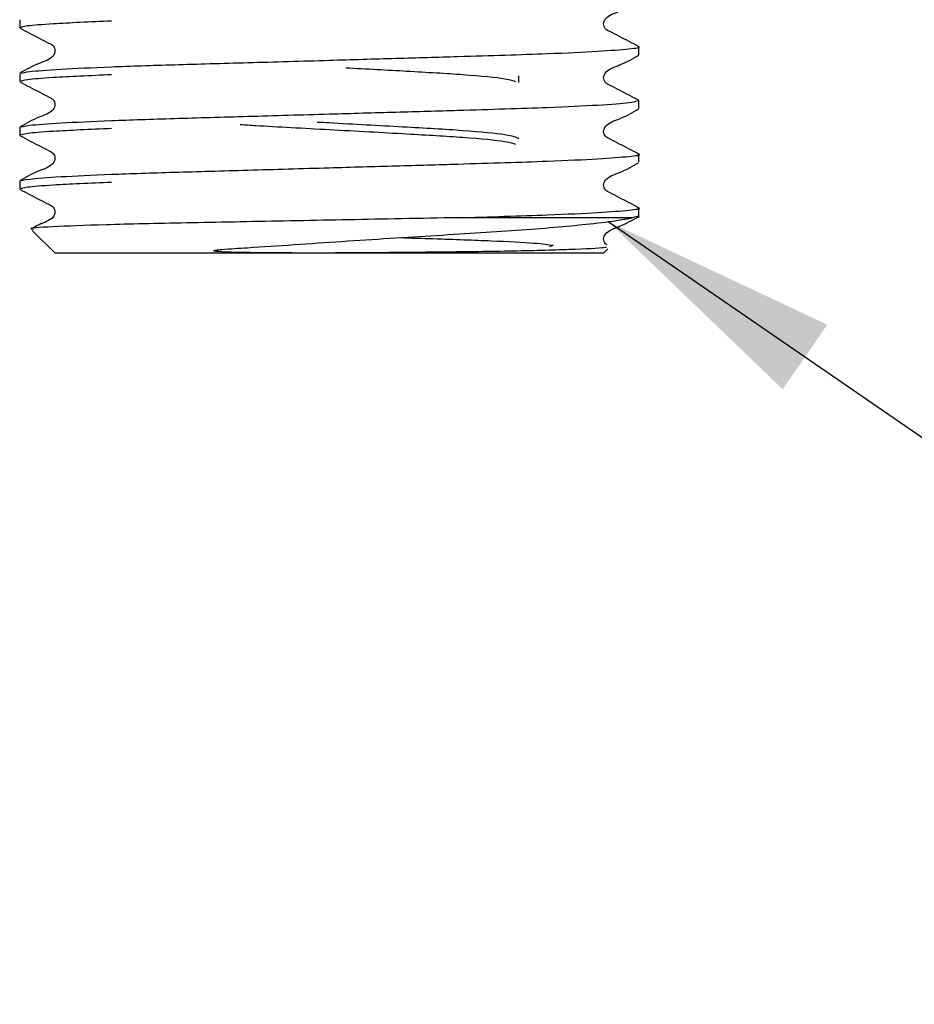
# Model space of a CAD drawing. Units: millimetres. Extents: x 40 to 251, y 28 to 182.
# Drawn here: x 87 to 97, y 33 to 44 of the extents above; entities that cross this region are included whole.
import ezdxf

# ---------------------------------------------------------------- set-up
doc = ezdxf.new("R2010")
doc.units = ezdxf.units.MM
doc.layers.add('ANNOTATIONS', color=7, linetype='Continuous')
doc.dimstyles.new('SLDDIMSTYLE1', dxfattribs={"dimtxt": 0.18, "dimasz": 2.686756, "dimexe": 0, "dimexo": 0.0625, "dimgap": 0, "dimtad": 0, "dimtih": 1, "dimtoh": 1, "dimdec": 0, "dimrnd": 1e-09, "dimzin": 0, "dimdsep": 46, "dimtxsty": 'Standard', "dimsah": 1, "dimcen": 0.09, "dimadec": 0, "dimazin": 0, "dimtfac": 2.686756, "dimtdec": 0, "dimtofl": 0, "dimtmove": 0, "dimatfit": 3, "dimfxl": 0, "dimfrac": 2, "dimtolj": 1, "dimtzin": 0, "dimarcsym": 0})

msp = doc.modelspace()

# ---------------------------------------------------------------- linework, layer by layer
at = {"color": 7, "linetype": 'Continuous', "lineweight": 25}
for p, q in [((86.644, 44.117), (86.644, 44.027)), ((93.611, 43.724), (93.611, 43.814)), ((86.644, 43.512), (86.644, 43.422)), ((92.261, 43.412), (92.261, 43.486)), ((93.611, 43.21), (93.589, 43.214)), ((93.611, 43.119), (93.611, 43.21)), ((86.644, 42.907), (86.644, 42.817)), ((93.611, 42.515), (93.611, 42.605)), ((86.644, 42.302), (86.644, 42.212)), ((93.611, 41.891), (93.611, 42)), ((93.535, 41.891), (91.573, 41.891)), ((93.611, 41.91), (93.535, 41.891)), ((86.786, 41.749), (87.044, 41.491)), ((92.634, 41.576), (92.605, 41.563)), ((93.211, 41.491), (93.262, 41.542)), ((93.211, 41.491), (87.044, 41.491))]:
    msp.add_line(p, q, dxfattribs=at)
for points, knots in [([(93.606, 43.819), (93.535, 43.855), (93.429, 43.91), (93.305, 43.976), (93.239, 44.006), (93.217, 44.042), (93.211, 44.072), (93.217, 44.102), (93.263, 44.171), (93.42, 44.215), (93.539, 44.285), (93.607, 44.325)], [0, 0, 0, 0, 0.251447, 0.376524, 0.438402, 0.46929, 0.500081, 0.530871, 0.561759, 0.748556, 1, 1, 1, 1]), ([(87.675, 44.103), (87.437, 44.093), (87.019, 44.074), (86.701, 44.048), (86.663, 44.034), (86.644, 44.027)], [0, 0, 0, 0, 0.403583, 0.706916, 1, 1, 1, 1]), ([(86.648, 44.022), (86.719, 43.986), (86.826, 43.931), (86.949, 43.865), (87.016, 43.835), (87.037, 43.799), (87.043, 43.769), (87.037, 43.739), (86.992, 43.67), (86.835, 43.626), (86.716, 43.556), (86.648, 43.516)], [0, 0, 0, 0, 0.251444, 0.37652, 0.438398, 0.469286, 0.500076, 0.530866, 0.561754, 0.748553, 1, 1, 1, 1]), ([(86.665, 43.516), (86.685, 43.523), (86.729, 43.537), (87.079, 43.562), (87.639, 43.589), (88.367, 43.613), (89.21, 43.636), (90.07, 43.661), (90.875, 43.685), (91.739, 43.71), (92.546, 43.734), (93.183, 43.764), (93.519, 43.791), (93.649, 43.808), (93.597, 43.817), (93.589, 43.819)], [0, 0, 0, 0, 0.066781, 0.151573, 0.236365, 0.318263, 0.400162, 0.484953, 0.553924, 0.62132, 0.733401, 0.818193, 0.902985, 0.984883, 1, 1, 1, 1]), ([(93.606, 43.214), (93.535, 43.25), (93.429, 43.305), (93.305, 43.371), (93.239, 43.401), (93.217, 43.437), (93.211, 43.467), (93.217, 43.497), (93.263, 43.566), (93.42, 43.611), (93.539, 43.68), (93.607, 43.72)], [0, 0, 0, 0, 0.251447, 0.376524, 0.438402, 0.46929, 0.500081, 0.530871, 0.561759, 0.748556, 1, 1, 1, 1]), ([(90.313, 43.578), (90.548, 43.566), (91.039, 43.539), (91.678, 43.502), (92.135, 43.458), (92.197, 43.433), (92.223, 43.422)], [0, 0, 0, 0, 0.237301, 0.497345, 0.785244, 1, 1, 1, 1]), ([(87.675, 43.499), (87.437, 43.488), (87.019, 43.47), (86.701, 43.443), (86.663, 43.429), (86.644, 43.422)], [0, 0, 0, 0, 0.403583, 0.706916, 1, 1, 1, 1]), ([(86.648, 43.418), (86.719, 43.381), (86.826, 43.326), (86.949, 43.26), (87.016, 43.23), (87.037, 43.195), (87.043, 43.165), (87.037, 43.134), (86.992, 43.066), (86.835, 43.021), (86.716, 42.951), (86.648, 42.911)], [0, 0, 0, 0, 0.251444, 0.37652, 0.438398, 0.469286, 0.500076, 0.530866, 0.561754, 0.748553, 1, 1, 1, 1]), ([(86.644, 42.907), (86.666, 42.915), (86.712, 42.931), (87.078, 42.958), (87.639, 42.984), (88.366, 43.008), (89.21, 43.032), (90.07, 43.057), (90.876, 43.08), (91.738, 43.105), (92.549, 43.129), (93.175, 43.159), (93.526, 43.184), (93.57, 43.199), (93.59, 43.205)], [0, 0, 0, 0, 0.083143, 0.169224, 0.255305, 0.338448, 0.421592, 0.507673, 0.577692, 0.646112, 0.759897, 0.845978, 0.932059, 1, 1, 1, 1]), ([(93.606, 42.609), (93.535, 42.646), (93.429, 42.7), (93.305, 42.766), (93.239, 42.797), (93.217, 42.832), (93.211, 42.862), (93.217, 42.892), (93.263, 42.961), (93.42, 43.006), (93.539, 43.075), (93.607, 43.115)], [0, 0, 0, 0, 0.2514471, 0.3765237, 0.4384024, 0.4692904, 0.5000807, 0.5308707, 0.5617585, 0.7485555, 1, 1, 1, 1]), ([(87.675, 42.894), (87.437, 42.883), (87.019, 42.865), (86.701, 42.838), (86.663, 42.824), (86.644, 42.817)], [0, 0, 0, 0, 0.403583, 0.706916, 1, 1, 1, 1]), ([(89.126, 42.939), (89.184, 42.936), (89.47, 42.918), (90.152, 42.882), (90.981, 42.836), (91.679, 42.796), (92.135, 42.753), (92.197, 42.728), (92.223, 42.717)], [0, 0, 0, 0, 0.050823, 0.251501, 0.463715, 0.646562, 0.848996, 1, 1, 1, 1]), ([(92.261, 42.78), (92.229, 42.794), (92.165, 42.823), (91.671, 42.871), (90.968, 42.91), (90.355, 42.944), (90.035, 42.962), (89.989, 42.964)], [0, 0, 0, 0, 0.238133, 0.4825202, 0.7172376, 0.9595044, 1, 1, 1, 1]), ([(86.648, 42.813), (86.719, 42.776), (86.826, 42.721), (86.949, 42.656), (87.016, 42.625), (87.037, 42.59), (87.043, 42.56), (87.037, 42.529), (86.992, 42.461), (86.835, 42.416), (86.716, 42.347), (86.648, 42.307)], [0, 0, 0, 0, 0.2514445, 0.3765199, 0.4383979, 0.4692857, 0.5000758, 0.530866, 0.5617541, 0.7485529, 1, 1, 1, 1]), ([(86.644, 42.302), (86.666, 42.31), (86.712, 42.326), (87.078, 42.353), (87.639, 42.38), (88.366, 42.403), (89.21, 42.427), (90.07, 42.452), (90.875, 42.475), (91.739, 42.5), (92.546, 42.524), (93.183, 42.554), (93.519, 42.581), (93.649, 42.598), (93.597, 42.608), (93.589, 42.609)], [0, 0, 0, 0, 0.080679, 0.164208, 0.247737, 0.328416, 0.409094, 0.492623, 0.560567, 0.626959, 0.737371, 0.820901, 0.90443, 0.985108, 1, 1, 1, 1]), ([(93.606, 42.004), (93.535, 42.041), (93.429, 42.096), (93.305, 42.162), (93.239, 42.192), (93.217, 42.227), (93.211, 42.257), (93.217, 42.288), (93.263, 42.356), (93.42, 42.401), (93.539, 42.471), (93.607, 42.51)], [0, 0, 0, 0, 0.2514471, 0.3765237, 0.4384024, 0.4692904, 0.5000807, 0.5308707, 0.5617585, 0.7485555, 1, 1, 1, 1]), ([(87.675, 42.289), (87.437, 42.279), (87.019, 42.26), (86.701, 42.233), (86.663, 42.219), (86.644, 42.212)], [0, 0, 0, 0, 0.403583, 0.706916, 1, 1, 1, 1]), ([(86.648, 42.208), (86.719, 42.171), (86.826, 42.117), (86.949, 42.051), (87.016, 42.02), (87.037, 41.985), (87.043, 41.955), (87.037, 41.925), (86.992, 41.856), (86.885, 41.829), (86.809, 41.786), (86.784, 41.772)], [0, 0, 0, 0, 0.2992717, 0.4481377, 0.5217855, 0.5585485, 0.5951951, 0.631842, 0.6686053, 0.8909351, 1, 1, 1, 1]), ([(91.573, 41.891), (91.928, 41.901), (92.552, 41.92), (93.182, 41.95), (93.519, 41.976), (93.649, 41.994), (93.597, 42.003), (93.589, 42.004)], [0, 0, 0, 0, 0.295978, 0.519893, 0.743807, 0.96008, 1, 1, 1, 1]), ([(91.573, 41.891), (91.522, 41.89), (91.267, 41.885), (90.623, 41.873), (89.608, 41.853), (88.493, 41.832), (87.567, 41.812), (86.98, 41.789), (86.724, 41.773), (86.79, 41.765), (86.801, 41.764)], [0, 0, 0, 0, 0.024255, 0.121697, 0.292154, 0.462611, 0.633149, 0.800701, 0.96789, 1, 1, 1, 1]), ([(93.241, 41.565), (93.244, 41.561), (93.253, 41.551), (92.936, 41.535), (92.526, 41.522), (92.162, 41.514), (91.766, 41.508), (91.422, 41.504), (91.063, 41.5), (90.717, 41.497), (90.332, 41.495), (90.005, 41.493), (89.711, 41.494), (89.436, 41.495), (89.16, 41.499), (88.968, 41.502), (88.859, 41.511), (88.843, 41.514), (88.836, 41.515), (88.832, 41.516), (88.83, 41.517), (88.829, 41.518), (88.828, 41.518), (88.828, 41.519), (88.827, 41.519), (88.828, 41.52), (88.829, 41.521), (88.835, 41.523), (88.864, 41.529), (88.987, 41.54), (89.441, 41.568), (90.267, 41.626), (91.353, 41.694), (92.334, 41.754), (93.001, 41.813), (93.371, 41.859), (93.487, 41.881), (93.535, 41.891)], [0, 0, 0, 0, 0.05137, 0.138458, 0.181331, 0.224205, 0.263158, 0.300436, 0.319039, 0.357695, 0.388152, 0.414383, 0.438166, 0.460739, 0.483386, 0.508404, 0.51088, 0.51202, 0.512583, 0.512783, 0.512978, 0.513072, 0.513146, 0.513198, 0.51325, 0.513314, 0.513426, 0.513784, 0.515446, 0.522047, 0.548437, 0.63717, 0.725902, 0.814584, 0.906327, 0.960727, 1, 1, 1, 1]), ([(93.254, 41.586), (93.247, 41.589), (93.231, 41.597), (93.218, 41.623), (93.211, 41.652), (93.217, 41.683), (93.263, 41.751), (93.42, 41.796), (93.539, 41.866), (93.607, 41.906)], [0, 0, 0, 0, 0.039384, 0.092218, 0.144885, 0.197552, 0.250386, 0.569903, 1, 1, 1, 1]), ([(90.93, 41.667), (91.053, 41.663), (91.44, 41.651), (91.979, 41.632), (92.48, 41.606), (92.591, 41.589), (92.646, 41.581)], [0, 0, 0, 0, 0.132541, 0.41578, 0.707477, 1, 1, 1, 1])]:
    msp.add_open_spline(points, degree=3, knots=knots, dxfattribs=at)

# ---------------------------------------------------------------- leaders
at = {"layer": 'ANNOTATIONS', "color": 7}
msp.add_leader([(93.265, 41.847), (106.062, 33.041), (108.562, 33.041)], dimstyle='SLDDIMSTYLE1', dxfattribs=at)

doc.saveas('drawing.dxf')
